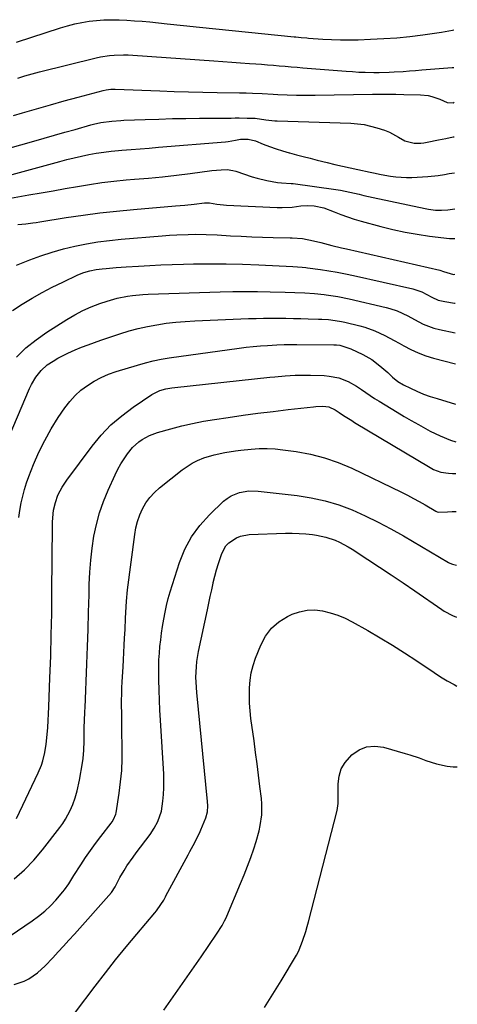
# Model space of a CAD drawing. Units: inches. Extents: x 1867932 to 1873320, y 400241 to 405540.
# Drawn here: x 1873129 to 1873314, y 401361 to 401779 of the extents above; entities that cross this region are included whole.
import ezdxf

# ---------------------------------------------------------------- set-up
doc = ezdxf.new("R2010")
doc.units = ezdxf.units.IN
doc.header["$MEASUREMENT"] = 0
doc.layers.add('7', color=7, linetype='Continuous')
doc.layers.add('8', color=7, linetype='Continuous')

msp = doc.modelspace()

# ---------------------------------------------------------------- linework, layer by layer
at = {"layer": '7', "color": 18}
for points in [[(1873127.25, 401769.76, 1876), (1873145.98, 401775.89, 1876), (1873148.98, 401776.79, 1876), (1873152.01, 401777.57, 1876), (1873155.07, 401778.19, 1876), (1873158.16, 401778.71, 1876), (1873161.27, 401779.05, 1876), (1873164.39, 401779.29, 1876), (1873167.51, 401779.35, 1876), (1873170.65, 401779.31, 1876), (1873170.89, 401779.3, 1876), (1873174.15, 401779.14, 1876), (1873177.4, 401778.94, 1876), (1873180.65, 401778.68, 1876), (1873183.9, 401778.38, 1876), (1873191.23, 401777.64, 1876), (1873198.14, 401776.95, 1876), (1873205.05, 401776.24, 1876), (1873211.95, 401775.54, 1876), (1873218.86, 401774.83, 1876), (1873245.14, 401772.12, 1876), (1873245.91, 401772.04, 1876), (1873248.21, 401771.8, 1876), (1873250.52, 401771.59, 1876), (1873251.29, 401771.53, 1876), (1873257.29, 401771.12, 1876), (1873261.06, 401770.93, 1876), (1873264.83, 401770.8, 1876), (1873268.6, 401770.79, 1876), (1873272.37, 401770.86, 1876), (1873277.62, 401771.03, 1876), (1873283.18, 401771.3, 1876), (1873288.74, 401771.69, 1876), (1873294.28, 401772.25, 1876), (1873299.81, 401772.92, 1876), (1873307.68, 401774.01, 1876), (1873312.41, 401774.88, 1876), (1873312.95, 401775.02, 1876)], [(1873127.88, 401754.54, 1878), (1873130.9, 401755.48, 1878), (1873133.94, 401756.34, 1878), (1873137, 401757.14, 1878), (1873161.05, 401763.14, 1878), (1873162.96, 401763.56, 1878), (1873166.83, 401764.15, 1878), (1873168.79, 401764.33, 1878), (1873172.71, 401764.44, 1878), (1873174.67, 401764.39, 1878), (1873176.63, 401764.29, 1878), (1873211.05, 401761.86, 1878), (1873214.85, 401761.59, 1878), (1873218.65, 401761.32, 1878), (1873222.45, 401761.05, 1878), (1873226.25, 401760.78, 1878), (1873228.83, 401760.59, 1878), (1873231.34, 401760.4, 1878), (1873233.85, 401760.21, 1878), (1873236.36, 401760.01, 1878), (1873238.87, 401759.81, 1878), (1873241.38, 401759.6, 1878), (1873243.89, 401759.39, 1878), (1873246.39, 401759.18, 1878), (1873248.9, 401758.97, 1878), (1873267.23, 401757.47, 1878), (1873269.92, 401757.28, 1878), (1873272.6, 401757.12, 1878), (1873275.29, 401757.02, 1878), (1873279.05, 401756.95, 1878), (1873281.21, 401756.95, 1878), (1873285.52, 401757.05, 1878), (1873287.68, 401757.16, 1878), (1873291.4, 401757.4, 1878), (1873294.07, 401757.59, 1878), (1873296.74, 401757.79, 1878), (1873299.42, 401758.01, 1878), (1873312.21, 401759.07, 1878), (1873313.02, 401759.11, 1878)], [(1873118.01, 401723.1, 1882), (1873134.64, 401727.79, 1882), (1873139.02, 401729.02, 1882), (1873143.41, 401730.26, 1882), (1873147.79, 401731.51, 1882), (1873152.18, 401732.76, 1882), (1873158.89, 401734.67, 1882), (1873159.92, 401734.95, 1882), (1873163.03, 401735.68, 1882), (1873167.71, 401736.31, 1882), (1873171.59, 401736.56, 1882), (1873172.89, 401736.62, 1882), (1873181.87, 401736.96, 1882), (1873187.66, 401737.15, 1882), (1873193.45, 401737.31, 1882), (1873199.24, 401737.42, 1882), (1873205.03, 401737.49, 1882), (1873218.37, 401737.59, 1882), (1873220.07, 401737.6, 1882), (1873221.78, 401737.6, 1882), (1873225.2, 401737.57, 1882), (1873228.61, 401737.47, 1882), (1873233.21, 401736.88, 1882), (1873236.98, 401736.42, 1882), (1873237.92, 401736.37, 1882), (1873269.29, 401735.33, 1882), (1873272.09, 401735.12, 1882), (1873274.86, 401734.76, 1882), (1873277.6, 401734.19, 1882), (1873280.31, 401733.46, 1882), (1873283.52, 401732.38, 1882), (1873285.58, 401731.53, 1882), (1873289.5, 401729.41, 1882), (1873292.15, 401727.88, 1882), (1873296.1, 401726.86, 1882), (1873298.88, 401726.88, 1882), (1873300.26, 401727.04, 1882), (1873301.63, 401727.28, 1882), (1873306.48, 401728.33, 1882), (1873309.54, 401728.95, 1882), (1873312.61, 401729.53, 1882), (1873313.16, 401729.62, 1882)], [(1873116.01, 401711, 1884), (1873145.64, 401719.1, 1884), (1873148.72, 401719.9, 1884), (1873151.81, 401720.67, 1884), (1873154.92, 401721.37, 1884), (1873158.04, 401722.02, 1884), (1873161.17, 401722.59, 1884), (1873164.31, 401723.08, 1884), (1873167.47, 401723.46, 1884), (1873170.64, 401723.78, 1884), (1873172.04, 401723.89, 1884), (1873175.92, 401724.2, 1884), (1873179.79, 401724.51, 1884), (1873183.67, 401724.83, 1884), (1873187.55, 401725.14, 1884), (1873216.02, 401727.42, 1884), (1873217.1, 401727.54, 1884), (1873220.28, 401728.14, 1884), (1873222.4, 401728.55, 1884), (1873225.61, 401728.62, 1884), (1873228.72, 401727.87, 1884), (1873232.06, 401726.53, 1884), (1873234.76, 401725.51, 1884), (1873237.47, 401724.54, 1884), (1873240.22, 401723.67, 1884), (1873242.99, 401722.86, 1884), (1873243.22, 401722.79, 1884), (1873246.13, 401722, 1884), (1873249.04, 401721.23, 1884), (1873251.95, 401720.48, 1884), (1873254.87, 401719.74, 1884), (1873259.15, 401718.68, 1884), (1873262.41, 401717.89, 1884), (1873265.67, 401717.12, 1884), (1873268.94, 401716.39, 1884), (1873272.22, 401715.68, 1884), (1873277.43, 401714.58, 1884), (1873278.78, 401714.29, 1884), (1873282.16, 401713.59, 1884), (1873286.02, 401712.92, 1884), (1873288.3, 401712.61, 1884), (1873292.88, 401712.33, 1884), (1873295.18, 401712.36, 1884), (1873299.69, 401712.57, 1884), (1873301.9, 401712.72, 1884), (1873306.31, 401713.21, 1884), (1873308.99, 401713.65, 1884), (1873310.93, 401713.98, 1884), (1873313.23, 401714.35, 1884)], [(1873124.76, 401703.54, 1886), (1873132.54, 401704.88, 1886), (1873137.7, 401705.77, 1886), (1873142.85, 401706.67, 1886), (1873148, 401707.6, 1886), (1873153.15, 401708.53, 1886), (1873158.31, 401709.4, 1886), (1873163.48, 401710.16, 1886), (1873168.68, 401710.76, 1886), (1873173.88, 401711.26, 1886), (1873177.45, 401711.55, 1886), (1873183.36, 401712.08, 1886), (1873189.27, 401712.66, 1886), (1873195.17, 401713.32, 1886), (1873201.06, 401714.04, 1886), (1873210.28, 401715.24, 1886), (1873214.13, 401715.62, 1886), (1873216.69, 401715.68, 1886), (1873219.2, 401715.33, 1886), (1873220.43, 401714.99, 1886), (1873227.41, 401712.63, 1886), (1873229.42, 401712.01, 1886), (1873233.5, 401711.01, 1886), (1873238.1, 401710.24, 1886), (1873239.74, 401710.05, 1886), (1873243.87, 401709.83, 1886), (1873244.69, 401709.73, 1886), (1873262.85, 401707.22, 1886), (1873264.85, 401706.91, 1886), (1873268.81, 401706.14, 1886), (1873272.75, 401705.19, 1886), (1873274.71, 401704.72, 1886), (1873278.66, 401703.83, 1886), (1873300.74, 401699.09, 1886), (1873302.19, 401698.82, 1886), (1873305.11, 401698.49, 1886), (1873307.71, 401698.41, 1886), (1873310.44, 401698.57, 1886), (1873313.31, 401699.02, 1886)], [(1873127.8, 401692.28, 1888), (1873131.3, 401692.67, 1888), (1873134.23, 401693.05, 1888), (1873135.7, 401693.26, 1888), (1873137.16, 401693.48, 1888), (1873148.43, 401695.29, 1888), (1873155.53, 401696.35, 1888), (1873162.65, 401697.3, 1888), (1873169.79, 401698.08, 1888), (1873176.94, 401698.75, 1888), (1873194.82, 401700.21, 1888), (1873196.79, 401700.39, 1888), (1873198.76, 401700.58, 1888), (1873202.69, 401701.04, 1888), (1873207.04, 401701.57, 1888), (1873209.18, 401701.49, 1888), (1873212.4, 401700.96, 1888), (1873215.13, 401700.66, 1888), (1873216.5, 401700.57, 1888), (1873237.89, 401699.59, 1888), (1873240.05, 401699.56, 1888), (1873244.36, 401699.76, 1888), (1873247.98, 401700.22, 1888), (1873250.8, 401700.45, 1888), (1873253.63, 401700.32, 1888), (1873257.77, 401699.42, 1888), (1873262.09, 401697.7, 1888), (1873264.93, 401696.6, 1888), (1873267.79, 401695.56, 1888), (1873270.68, 401694.64, 1888), (1873273.6, 401693.78, 1888), (1873281.95, 401691.48, 1888), (1873287.08, 401690.2, 1888), (1873292.24, 401689.07, 1888), (1873297.45, 401688.17, 1888), (1873302.68, 401687.43, 1888), (1873311.09, 401686.44, 1888), (1873313.19, 401686.36, 1888), (1873313.37, 401686.37, 1888)], [(1873125.66, 401655.84, 1892), (1873129.74, 401658.46, 1892), (1873133.92, 401661.03, 1892), (1873138.16, 401663.48, 1892), (1873142.5, 401665.75, 1892), (1873146.9, 401667.91, 1892), (1873153.36, 401670.91, 1892), (1873155.85, 401671.92, 1892), (1873158.42, 401672.7, 1892), (1873161.06, 401673.25, 1892), (1873163.73, 401673.58, 1892), (1873165.31, 401673.72, 1892), (1873169.58, 401674.07, 1892), (1873173.86, 401674.37, 1892), (1873179.1, 401674.7, 1892), (1873183.85, 401674.97, 1892), (1873188.62, 401675.2, 1892), (1873193.38, 401675.37, 1892), (1873198.14, 401675.5, 1892), (1873202.45, 401675.58, 1892), (1873209.37, 401675.65, 1892), (1873216.29, 401675.62, 1892), (1873223.2, 401675.44, 1892), (1873230.11, 401675.17, 1892), (1873244.59, 401674.46, 1892), (1873248.52, 401674.2, 1892), (1873250.08, 401674.03, 1892), (1873250.86, 401673.93, 1892), (1873256.38, 401673.18, 1892), (1873259.91, 401672.65, 1892), (1873263.43, 401672.07, 1892), (1873266.94, 401671.39, 1892), (1873270.43, 401670.66, 1892), (1873295.58, 401665.03, 1892), (1873299.31, 401663.76, 1892), (1873303.67, 401661.46, 1892), (1873306.33, 401660.26, 1892), (1873309.17, 401659.58, 1892), (1873313.3, 401658.99, 1892), (1873313.5, 401658.98, 1892)], [(1873127.36, 401635.99, 1894), (1873131.3, 401639.88, 1894), (1873135.61, 401643.36, 1894), (1873140.15, 401646.57, 1894), (1873148.67, 401651.97, 1894), (1873152.02, 401653.94, 1894), (1873155.45, 401655.75, 1894), (1873159, 401657.31, 1894), (1873162.62, 401658.72, 1894), (1873165.8, 401659.83, 1894), (1873170.04, 401661.08, 1894), (1873174.37, 401661.93, 1894), (1873176.57, 401662.22, 1894), (1873180.98, 401662.61, 1894), (1873183.2, 401662.72, 1894), (1873213.78, 401663.72, 1894), (1873219.07, 401663.85, 1894), (1873224.35, 401663.91, 1894), (1873229.64, 401663.88, 1894), (1873234.93, 401663.78, 1894), (1873241.34, 401663.61, 1894), (1873245.5, 401663.48, 1894), (1873249.66, 401663.28, 1894), (1873253.82, 401662.99, 1894), (1873257.96, 401662.56, 1894), (1873258.76, 401662.46, 1894), (1873263.67, 401661.73, 1894), (1873268.54, 401660.74, 1894), (1873284.23, 401657.13, 1894), (1873285.82, 401656.71, 1894), (1873288.92, 401655.64, 1894), (1873293.37, 401653.52, 1894), (1873296.26, 401651.94, 1894), (1873299.87, 401650.01, 1894), (1873304.43, 401648.28, 1894), (1873306.8, 401647.67, 1894), (1873313.55, 401646.28, 1894)], [(1873122.57, 401598.65, 1896), (1873132.88, 401622.67, 1896), (1873133.66, 401624.31, 1896), (1873135.48, 401627.42, 1896), (1873137.7, 401630.27, 1896), (1873140.35, 401632.68, 1896), (1873142.81, 401634.33, 1896), (1873144.87, 401635.55, 1896), (1873149.12, 401637.74, 1896), (1873152.25, 401639.11, 1896), (1873154.95, 401640.2, 1896), (1873157.67, 401641.25, 1896), (1873160.4, 401642.24, 1896), (1873163.15, 401643.2, 1896), (1873171.22, 401645.91, 1896), (1873175.08, 401647.1, 1896), (1873178.97, 401648.16, 1896), (1873182.9, 401649.04, 1896), (1873186.87, 401649.78, 1896), (1873190.87, 401650.36, 1896), (1873194.88, 401650.84, 1896), (1873198.9, 401651.18, 1896), (1873202.94, 401651.42, 1896), (1873225.85, 401652.37, 1896), (1873229.02, 401652.48, 1896), (1873232.18, 401652.55, 1896), (1873235.34, 401652.58, 1896), (1873238.51, 401652.57, 1896), (1873241.67, 401652.52, 1896), (1873244.83, 401652.47, 1896), (1873248, 401652.4, 1896), (1873251.16, 401652.32, 1896), (1873255.46, 401652.19, 1896), (1873256.87, 401652.13, 1896), (1873259.7, 401651.94, 1896), (1873262.52, 401651.62, 1896), (1873265.31, 401651.13, 1896), (1873266.69, 401650.83, 1896), (1873272.98, 401649.32, 1896), (1873275.18, 401648.71, 1896), (1873279.48, 401647.17, 1896), (1873283.62, 401645.2, 1896), (1873287.67, 401643.06, 1896), (1873289.68, 401641.94, 1896), (1873291.69, 401640.78, 1896), (1873294.75, 401639.19, 1896), (1873297.87, 401637.77, 1896), (1873301.09, 401636.59, 1896), (1873304.38, 401635.57, 1896), (1873313.62, 401633.11, 1896)], [(1873128.33, 401567.89, 1898), (1873128.74, 401570.9, 1898), (1873129.28, 401574.1, 1898), (1873129.92, 401576.96, 1898), (1873130.65, 401579.79, 1898), (1873131.55, 401582.58, 1898), (1873132.56, 401585.33, 1898), (1873134.56, 401590.38, 1898), (1873136.81, 401595.56, 1898), (1873139.26, 401600.62, 1898), (1873142.04, 401605.51, 1898), (1873145.04, 401610.29, 1898), (1873147.83, 401614.46, 1898), (1873149.89, 401617.17, 1898), (1873152.14, 401619.7, 1898), (1873154.66, 401621.95, 1898), (1873157.37, 401624.01, 1898), (1873160.28, 401625.8, 1898), (1873163.28, 401627.4, 1898), (1873166.42, 401628.73, 1898), (1873169.64, 401629.88, 1898), (1873178.69, 401632.65, 1898), (1873181.99, 401633.58, 1898), (1873185.31, 401634.4, 1898), (1873188.67, 401635.07, 1898), (1873192.06, 401635.63, 1898), (1873221.77, 401639.83, 1898), (1873224.78, 401640.22, 1898), (1873227.8, 401640.55, 1898), (1873230.83, 401640.8, 1898), (1873233.86, 401640.99, 1898), (1873237.82, 401641.19, 1898), (1873240.99, 401641.3, 1898), (1873245.21, 401641.31, 1898), (1873246.27, 401641.31, 1898), (1873261.98, 401641.27, 1898), (1873263.08, 401641.23, 1898), (1873264.52, 401641.03, 1898), (1873268.4, 401639.84, 1898), (1873269.22, 401639.49, 1898), (1873274.34, 401637.11, 1898), (1873278.14, 401635, 1898), (1873281.6, 401632.35, 1898), (1873284.87, 401629.42, 1898), (1873286.98, 401627.48, 1898), (1873289.2, 401625.69, 1898), (1873291.65, 401624.24, 1898), (1873294.54, 401622.8, 1898), (1873297.3, 401621.51, 1898), (1873300.1, 401620.33, 1898), (1873302.96, 401619.3, 1898), (1873305.86, 401618.37, 1898), (1873313.7, 401616.08, 1898)], [(1873126.36, 401414.31, 1902), (1873130.65, 401418.14, 1902), (1873134.6, 401422.31, 1902), (1873138.32, 401426.71, 1902), (1873145.68, 401436.18, 1902), (1873146.93, 401437.9, 1902), (1873148.09, 401439.67, 1902), (1873150.08, 401443.42, 1902), (1873151.18, 401445.91, 1902), (1873152.23, 401448.8, 1902), (1873153.06, 401451.76, 1902), (1873154.01, 401456.28, 1902), (1873155.27, 401463.6, 1902), (1873155.54, 401465.42, 1902), (1873155.88, 401469.09, 1902), (1873155.98, 401472.86, 1902), (1873155.99, 401475.52, 1902), (1873156.02, 401479.05, 1902), (1873156.12, 401481.14, 1902), (1873156.34, 401485.58, 1902), (1873156.4, 401487.07, 1902), (1873157.15, 401505.65, 1902), (1873157.43, 401513, 1902), (1873157.68, 401520.35, 1902), (1873157.9, 401527.7, 1902), (1873158.08, 401535.06, 1902), (1873158.18, 401539.46, 1902), (1873158.41, 401544.6, 1902), (1873158.79, 401549.73, 1902), (1873159.39, 401554.83, 1902), (1873160.14, 401559.92, 1902), (1873161.2, 401564.94, 1902), (1873162.51, 401569.88, 1902), (1873164.2, 401574.71, 1902), (1873166.14, 401579.46, 1902), (1873169.14, 401586.05, 1902), (1873170.29, 401588.38, 1902), (1873171.55, 401590.64, 1902), (1873172.95, 401592.82, 1902), (1873174.46, 401594.94, 1902), (1873176.58, 401597.58, 1902), (1873179.2, 401600, 1902), (1873180.66, 401601.05, 1902), (1873183.82, 401602.76, 1902), (1873187.2, 401603.98, 1902), (1873192.85, 401605.57, 1902), (1873197.44, 401606.76, 1902), (1873202.06, 401607.84, 1902), (1873206.71, 401608.74, 1902), (1873211.38, 401609.53, 1902), (1873217.09, 401610.38, 1902), (1873223.45, 401611.29, 1902), (1873229.81, 401612.16, 1902), (1873236.19, 401612.96, 1902), (1873242.57, 401613.72, 1902), (1873253.35, 401614.94, 1902), (1873254.35, 401615.03, 1902), (1873257.36, 401615.16, 1902), (1873259.93, 401614.9, 1902), (1873262.59, 401613.57, 1902), (1873264.26, 401612.41, 1902), (1873266.06, 401611.24, 1902), (1873269.61, 401609.01, 1902), (1873270.8, 401608.29, 1902), (1873302.89, 401589.11, 1902), (1873304.33, 401588.33, 1902), (1873307.4, 401587.18, 1902), (1873310.67, 401586.66, 1902), (1873312.33, 401586.59, 1902), (1873313.84, 401586.58, 1902)], [(1873121.53, 401388.04, 1904), (1873133.97, 401396.45, 1904), (1873136.68, 401398.45, 1904), (1873139.27, 401400.57, 1904), (1873141.69, 401402.9, 1904), (1873143.98, 401405.36, 1904), (1873147.02, 401408.9, 1904), (1873147.68, 401409.71, 1904), (1873149.47, 401412.28, 1904), (1873151.68, 401415.84, 1904), (1873154.54, 401420.31, 1904), (1873156.58, 401423.4, 1904), (1873158.68, 401426.45, 1904), (1873160.86, 401429.44, 1904), (1873163.09, 401432.39, 1904), (1873167.5, 401438.06, 1904), (1873167.86, 401438.56, 1904), (1873168.53, 401439.59, 1904), (1873169.48, 401441.84, 1904), (1873169.6, 401442.44, 1904), (1873170.89, 401450.82, 1904), (1873171.5, 401455.63, 1904), (1873171.95, 401460.45, 1904), (1873172.15, 401465.29, 1904), (1873172.19, 401470.13, 1904), (1873172.06, 401477.26, 1904), (1873172.01, 401479.86, 1904), (1873171.97, 401482.46, 1904), (1873171.94, 401485.07, 1904), (1873171.91, 401487.67, 1904), (1873171.9, 401490.27, 1904), (1873171.94, 401492.88, 1904), (1873172.03, 401495.48, 1904), (1873172.16, 401498.08, 1904), (1873172.55, 401504.41, 1904), (1873172.73, 401507.46, 1904), (1873172.9, 401510.51, 1904), (1873173.06, 401513.56, 1904), (1873173.21, 401516.62, 1904), (1873173.37, 401520.31, 1904), (1873173.58, 401525.14, 1904), (1873173.67, 401527.55, 1904), (1873173.96, 401532.36, 1904), (1873174.47, 401537.16, 1904), (1873177.49, 401560.59, 1904), (1873178, 401563.44, 1904), (1873178.69, 401566.23, 1904), (1873179.66, 401568.93, 1904), (1873180.8, 401571.58, 1904), (1873182.24, 401574.07, 1904), (1873183.88, 401576.4, 1904), (1873185.81, 401578.48, 1904), (1873187.94, 401580.41, 1904), (1873197.69, 401588.12, 1904), (1873199.73, 401589.58, 1904), (1873201.85, 401590.91, 1904), (1873204.07, 401592.03, 1904), (1873206.78, 401593.16, 1904), (1873211.17, 401594.56, 1904), (1873215.67, 401595.55, 1904), (1873220.24, 401596.24, 1904), (1873222.54, 401596.52, 1904), (1873226.96, 401596.96, 1904), (1873230.32, 401597.16, 1904), (1873233.68, 401597.21, 1904), (1873237.04, 401597.02, 1904), (1873240.39, 401596.68, 1904), (1873246.04, 401595.9, 1904), (1873252.13, 401594.76, 1904), (1873258.11, 401593.26, 1904), (1873263.92, 401591.2, 1904), (1873269.61, 401588.77, 1904), (1873290.68, 401578.57, 1904), (1873293.23, 401577.3, 1904), (1873295.77, 401575.98, 1904), (1873298.27, 401574.61, 1904), (1873300.75, 401573.19, 1904), (1873305.33, 401570.49, 1904), (1873305.86, 401570.25, 1904), (1873306.61, 401570.1, 1904), (1873310.26, 401570.29, 1904), (1873312.19, 401570.38, 1904), (1873313.91, 401570.44, 1904)], [(1873126.31, 401369.41, 1906), (1873130.49, 401370.91, 1906), (1873132.46, 401371.94, 1906), (1873136.15, 401374.45, 1906), (1873139.52, 401377.39, 1906), (1873142.67, 401380.74, 1906), (1873144.98, 401383.28, 1906), (1873147.29, 401385.82, 1906), (1873149.58, 401388.37, 1906), (1873151.87, 401390.92, 1906), (1873167.65, 401408.54, 1906), (1873169.17, 401410.89, 1906), (1873171.12, 401414.94, 1906), (1873172.96, 401417.93, 1906), (1873174.19, 401419.85, 1906), (1873176.77, 401423.6, 1906), (1873178.11, 401425.44, 1906), (1873183.98, 401433.21, 1906), (1873185.79, 401435.86, 1906), (1873187.36, 401438.67, 1906), (1873188.91, 401443.17, 1906), (1873189.46, 401447.31, 1906), (1873189.71, 401450.2, 1906), (1873189.86, 401453.08, 1906), (1873189.87, 401455.97, 1906), (1873189.77, 401458.87, 1906), (1873188.43, 401481.74, 1906), (1873188.2, 401486.02, 1906), (1873188.01, 401490.3, 1906), (1873187.86, 401494.58, 1906), (1873187.75, 401498.87, 1906), (1873187.69, 401501.73, 1906), (1873187.69, 401504.58, 1906), (1873187.76, 401507.43, 1906), (1873187.95, 401510.27, 1906), (1873188.2, 401513.12, 1906), (1873188.54, 401515.95, 1906), (1873188.91, 401518.78, 1906), (1873189.32, 401521.61, 1906), (1873189.8, 401524.68, 1906), (1873190.35, 401527.62, 1906), (1873190.98, 401530.53, 1906), (1873191.73, 401533.41, 1906), (1873192.57, 401536.27, 1906), (1873196.52, 401548.79, 1906), (1873198.79, 401554.41, 1906), (1873201.56, 401559.71, 1906), (1873205.11, 401564.53, 1906), (1873209.17, 401569.03, 1906), (1873215.19, 401574.74, 1906), (1873216.72, 401575.99, 1906), (1873218.36, 401577.06, 1906), (1873222, 401578.52, 1906), (1873225.93, 401579.16, 1906), (1873229.9, 401579.08, 1906), (1873246.43, 401577.2, 1906), (1873252.42, 401576.26, 1906), (1873258.33, 401574.98, 1906), (1873264.11, 401573.19, 1906), (1873269.79, 401571.07, 1906), (1873275.36, 401568.58, 1906), (1873280.85, 401565.95, 1906), (1873286.23, 401563.1, 1906), (1873291.54, 401560.1, 1906), (1873310.71, 401548.77, 1906), (1873311.24, 401548.48, 1906), (1873312.35, 401548, 1906), (1873314.02, 401547.68, 1906)], [(1873152.35, 401357.67, 1908), (1873160.74, 401368.82, 1908), (1873165.03, 401374.42, 1908), (1873169.38, 401379.97, 1908), (1873173.83, 401385.44, 1908), (1873178.34, 401390.86, 1908), (1873186.06, 401399.98, 1908), (1873186.74, 401400.82, 1908), (1873188.62, 401403.44, 1908), (1873189.77, 401405.26, 1908), (1873190.53, 401406.77, 1908), (1873190.69, 401407.07, 1908), (1873200.12, 401424.61, 1908), (1873200.82, 401425.91, 1908), (1873202.95, 401429.79, 1908), (1873204.3, 401432.42, 1908), (1873204.92, 401433.76, 1908), (1873205.5, 401435.11, 1908), (1873207.62, 401440.23, 1908), (1873208.33, 401442.77, 1908), (1873208.52, 401445.42, 1908), (1873208.43, 401447.19, 1908), (1873203.82, 401493.5, 1908), (1873203.52, 401497.88, 1908), (1873203.49, 401500.08, 1908), (1873203.64, 401504.46, 1908), (1873203.84, 401506.64, 1908), (1873204.56, 401510.97, 1908), (1873208.31, 401528.58, 1908), (1873208.92, 401531.43, 1908), (1873209.54, 401534.28, 1908), (1873210.17, 401537.13, 1908), (1873210.8, 401539.98, 1908), (1873210.85, 401540.21, 1908), (1873211.5, 401542.93, 1908), (1873212.21, 401545.63, 1908), (1873213.02, 401548.3, 1908), (1873214.43, 401552.57, 1908), (1873216.21, 401555.84, 1908), (1873217.49, 401557.16, 1908), (1873220.66, 401559.23, 1908), (1873222.4, 401559.93, 1908), (1873226.13, 401560.58, 1908), (1873241.49, 401561.17, 1908), (1873244.37, 401561.2, 1908), (1873247.25, 401561.14, 1908), (1873250.11, 401560.93, 1908), (1873252.98, 401560.62, 1908), (1873254.59, 401560.4, 1908), (1873258.62, 401559.58, 1908), (1873262.51, 401558.22, 1908), (1873264.4, 401557.37, 1908), (1873268.04, 401555.43, 1908), (1873269.81, 401554.35, 1908), (1873276.39, 401550.07, 1908), (1873281.41, 401546.79, 1908), (1873286.41, 401543.48, 1908), (1873291.38, 401540.13, 1908), (1873296.33, 401536.75, 1908), (1873307.81, 401528.85, 1908), (1873308.91, 401528.14, 1908), (1873312.35, 401526.29, 1908), (1873314.12, 401525.56, 1908)], [(1873232.64, 401359.68, 1912), (1873236.16, 401365.36, 1912), (1873239.63, 401371.08, 1912), (1873246.12, 401381.92, 1912), (1873246.87, 401383.19, 1912), (1873247.36, 401384.17, 1912), (1873248.73, 401387.88, 1912), (1873250.12, 401391.98, 1912), (1873250.73, 401394.05, 1912), (1873251.3, 401396.14, 1912), (1873263.43, 401443.41, 1912), (1873263.86, 401446.38, 1912), (1873263.9, 401448.64, 1912), (1873263.9, 401449.39, 1912), (1873263.88, 401454.74, 1912), (1873264.28, 401457.99, 1912), (1873265.16, 401461.04, 1912), (1873266.76, 401463.77, 1912), (1873269.65, 401467.05, 1912), (1873272.7, 401469.12, 1912), (1873275.94, 401470.47, 1912), (1873279.43, 401470.75, 1912), (1873283.09, 401470.32, 1912), (1873292.36, 401467.67, 1912), (1873294.34, 401467.07, 1912), (1873298.25, 401465.76, 1912), (1873301.13, 401464.68, 1912), (1873305.58, 401463.23, 1912), (1873310.15, 401462.2, 1912), (1873312.74, 401461.98, 1912), (1873314.42, 401461.92, 1912)]]:
    msp.add_polyline3d(points, dxfattribs=at)
at = {"layer": '8', "color": 18}
for points in [[(1873126.07, 401738.66, 1880), (1873129.89, 401739.78, 1880), (1873135.78, 401741.5, 1880), (1873141.67, 401743.19, 1880), (1873147.57, 401744.84, 1880), (1873153.48, 401746.46, 1880), (1873164.05, 401749.32, 1880), (1873165.33, 401749.6, 1880), (1873167.28, 401749.82, 1880), (1873168.59, 401749.85, 1880), (1873169.25, 401749.84, 1880), (1873188.1, 401749.1, 1880), (1873194.21, 401748.88, 1880), (1873200.31, 401748.7, 1880), (1873206.42, 401748.55, 1880), (1873212.53, 401748.44, 1880), (1873222, 401748.3, 1880), (1873224.75, 401748.25, 1880), (1873227.49, 401748.17, 1880), (1873231.61, 401747.97, 1880), (1873236.22, 401747.69, 1880), (1873238.22, 401747.58, 1880), (1873242.22, 401747.42, 1880), (1873246.13, 401747.31, 1880), (1873248.77, 401747.27, 1880), (1873251.41, 401747.27, 1880), (1873254.05, 401747.29, 1880), (1873278.41, 401747.7, 1880), (1873281.74, 401747.73, 1880), (1873285.07, 401747.74, 1880), (1873288.4, 401747.71, 1880), (1873291.73, 401747.64, 1880), (1873298.8, 401747.47, 1880), (1873302.03, 401747.11, 1880), (1873303.6, 401746.73, 1880), (1873306.97, 401745.55, 1880), (1873310.15, 401744.11, 1880), (1873312.61, 401744.04, 1880), (1873313.09, 401744.29, 1880)], [(1873127.29, 401675.12, 1890), (1873132.95, 401677.37, 1890), (1873137.64, 401679.09, 1890), (1873142.37, 401680.66, 1890), (1873147.18, 401681.99, 1890), (1873152.03, 401683.16, 1890), (1873156.94, 401684.12, 1890), (1873161.86, 401684.95, 1890), (1873166.81, 401685.58, 1890), (1873171.79, 401686.09, 1890), (1873189.11, 401687.51, 1890), (1873192.25, 401687.75, 1890), (1873195.39, 401687.95, 1890), (1873200.11, 401688.14, 1890), (1873203.19, 401688.17, 1890), (1873207.83, 401688.13, 1890), (1873212.48, 401687.93, 1890), (1873218.2, 401687.58, 1890), (1873222.7, 401687.33, 1890), (1873227.19, 401687.12, 1890), (1873231.7, 401686.96, 1890), (1873236.2, 401686.84, 1890), (1873243.44, 401686.69, 1890), (1873244.32, 401686.67, 1890), (1873248.73, 401686.45, 1890), (1873253.36, 401685.44, 1890), (1873256.44, 401684.68, 1890), (1873261.14, 401683.49, 1890), (1873265.3, 401682.48, 1890), (1873267.39, 401682, 1890), (1873306.98, 401672.98, 1890), (1873308.51, 401672.41, 1890), (1873312.78, 401671.15, 1890), (1873313.44, 401671.28, 1890)], [(1873127.36, 401439.98, 1900), (1873136.46, 401459.33, 1900), (1873137.85, 401462.72, 1900), (1873138.41, 401464.46, 1900), (1873139.31, 401468.01, 1900), (1873139.91, 401471.62, 1900), (1873140.3, 401475.68, 1900), (1873140.54, 401478.62, 1900), (1873140.74, 401481.57, 1900), (1873140.9, 401484.52, 1900), (1873141.04, 401487.48, 1900), (1873141.51, 401499.79, 1900), (1873141.82, 401508.9, 1900), (1873142.06, 401518.01, 1900), (1873142.23, 401527.12, 1900), (1873142.33, 401536.24, 1900), (1873142.53, 401564.32, 1900), (1873142.57, 401565.98, 1900), (1873143.06, 401570.94, 1900), (1873143.78, 401574.18, 1900), (1873144.91, 401577.29, 1900), (1873145.79, 401579.14, 1900), (1873146.64, 401580.71, 1900), (1873148.61, 401583.69, 1900), (1873159.41, 401598.19, 1900), (1873163.27, 401602.85, 1900), (1873167.41, 401607.21, 1900), (1873171.97, 401611.13, 1900), (1873176.82, 401614.76, 1900), (1873184.8, 401620.12, 1900), (1873188.21, 401621.83, 1900), (1873190.68, 401622.52, 1900), (1873193.21, 401622.99, 1900), (1873194.48, 401623.15, 1900), (1873234.87, 401627.45, 1900), (1873237.02, 401627.67, 1900), (1873241.34, 401628.05, 1900), (1873245.66, 401628.33, 1900), (1873249.99, 401628.4, 1900), (1873252.15, 401628.36, 1900), (1873257.97, 401628.16, 1900), (1873260.05, 401627.98, 1900), (1873264.12, 401627.14, 1900), (1873268.03, 401625.65, 1900), (1873271.7, 401623.65, 1900), (1873273.71, 401622.3, 1900), (1873275.56, 401620.99, 1900), (1873279.33, 401618.47, 1900), (1873281.26, 401617.27, 1900), (1873288.89, 401612.61, 1900), (1873291.87, 401610.82, 1900), (1873294.88, 401609.06, 1900), (1873297.91, 401607.35, 1900), (1873300.96, 401605.67, 1900), (1873302.92, 401604.61, 1900), (1873307.16, 401602.52, 1900), (1873311.55, 401600.75, 1900), (1873313.77, 401600.08, 1900)], [(1873189.77, 401358.54, 1910), (1873193.77, 401364.19, 1910), (1873197.76, 401369.86, 1910), (1873201.71, 401375.55, 1910), (1873205.64, 401381.26, 1910), (1873212.23, 401390.89, 1910), (1873214.59, 401394.59, 1910), (1873215.64, 401396.51, 1910), (1873216.11, 401397.5, 1910), (1873216.56, 401398.5, 1910), (1873222.42, 401412.39, 1910), (1873223.92, 401416.05, 1910), (1873225.36, 401419.73, 1910), (1873226.71, 401423.44, 1910), (1873228.02, 401427.17, 1910), (1873229.06, 401430.24, 1910), (1873230.33, 401434.71, 1910), (1873230.8, 401436.98, 1910), (1873231.42, 401441.58, 1910), (1873231.45, 401446.2, 1910), (1873231.26, 401448.51, 1910), (1873230.64, 401453.57, 1910), (1873230.04, 401458.42, 1910), (1873229.42, 401463.26, 1910), (1873228.79, 401468.09, 1910), (1873228.14, 401472.93, 1910), (1873226.84, 401482.51, 1910), (1873226.49, 401485.75, 1910), (1873226.24, 401488.99, 1910), (1873226.16, 401492.25, 1910), (1873226.19, 401495.51, 1910), (1873226.46, 401498.73, 1910), (1873226.95, 401501.92, 1910), (1873227.76, 401505.04, 1910), (1873228.79, 401508.11, 1910), (1873230.97, 401513.7, 1910), (1873233, 401517.51, 1910), (1873235.5, 401520.87, 1910), (1873238.71, 401523.57, 1910), (1873242.38, 401525.83, 1910), (1873244.32, 401526.73, 1910), (1873247.46, 401527.83, 1910), (1873250.65, 401528.52, 1910), (1873253.91, 401528.58, 1910), (1873257.22, 401528.24, 1910), (1873260.51, 401527.4, 1910), (1873263.72, 401526.36, 1910), (1873266.83, 401525.03, 1910), (1873269.86, 401523.5, 1910), (1873276.4, 401519.8, 1910), (1873281.68, 401516.73, 1910), (1873286.91, 401513.58, 1910), (1873292.07, 401510.31, 1910), (1873297.18, 401506.96, 1910), (1873304.58, 401501.99, 1910), (1873307.35, 401500.19, 1910), (1873310.18, 401498.49, 1910), (1873313.07, 401496.87, 1910), (1873314.26, 401496.23, 1910)]]:
    msp.add_polyline3d(points, dxfattribs=at)

doc.saveas('drawing.dxf')
